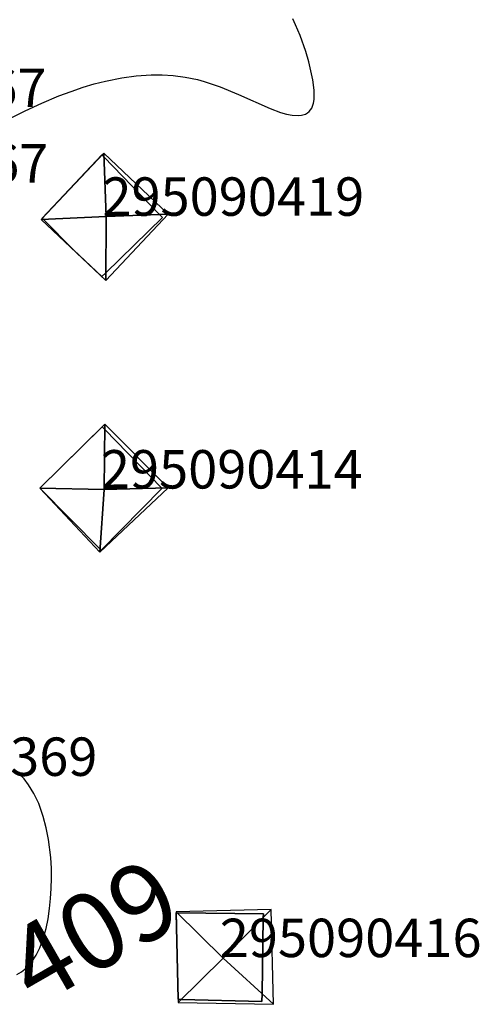
# Model space of a CAD drawing. Extents: x 2497698 to 2498411, y 1113397 to 1114156.
# Drawn here: x 2498349 to 2498373, y 1113662 to 1113714 of the extents above; entities that cross this region are included whole.
import ezdxf

# ---------------------------------------------------------------- set-up
doc = ezdxf.new("R2010")
doc.units = 0
for name, color, linetype in [('BATI3D', 10, 'CONTINUOUS'), ('BATI3D_S_FACADE', 254, 'CONTINUOUS'), ('BATI3D_S_TOIT', 254, 'CONTINUOUS'), ('COURBE_L_3D', 42, 'CONTINUOUS'), ('COURBE_N_3D', 42, 'CONTINUOUS')]:
    doc.layers.add(name, color=color, linetype=linetype)

# ---------------------------------------------------------------- blocks, each defined once
blk = doc.blocks.new('3D_GENEVE_DXF_BATIMENTS_SQ')
at = {"layer": 'BATI3D_S_TOIT'}
for points in [[(-3.342, -0.005, 411.63), (0.002, -0.075, 413.25), (0.042, 3.325, 411.63)], [(0.042, 3.325, 411.63), (0.002, -0.075, 413.25), (3.342, 0.025, 411.63)], [(3.342, 0.025, 411.63), (0.002, -0.075, 413.25), (-0.218, -3.325, 411.63)], [(-0.218, -3.325, 411.63), (0.002, -0.075, 413.25), (-3.342, -0.005, 411.63)]]:
    blk.add_3dface(points, dxfattribs=at)
blk = doc.blocks.new('3D_GENEVE_DXF_BATIMENTS_YJ')
at = {"layer": 'BATI3D_S_TOIT'}
for points in [[(-2.533, 2.351, 411.86), (-0.083, -0.069, 413.29), (2.418, 2.466, 411.86)], [(-2.423, -2.369, 411.86), (-0.083, -0.069, 413.29), (-2.533, 2.351, 411.86)], [(2.418, 2.466, 411.86), (-0.083, -0.069, 413.29), (2.533, -2.466, 411.86)], [(2.533, -2.466, 411.86), (-0.083, -0.069, 413.29), (-2.423, -2.369, 411.86)]]:
    blk.add_3dface(points, dxfattribs=at)
blk = doc.blocks.new('3D_GENEVE_DXF_BATIMENTS00J')
at = {"layer": 'BATI3D_S_TOIT'}
for points in [[(-3.303, -0.144, 411.63), (0.083, 0.017, 413.25), (-0.047, 3.313, 411.63)], [(-0.047, 3.313, 411.63), (0.083, 0.017, 413.25), (3.303, 0.126, 411.63)], [(0.063, -3.313, 411.63), (0.083, 0.017, 413.25), (-3.303, -0.144, 411.63)], [(3.303, 0.126, 411.63), (0.083, 0.017, 413.25), (0.063, -3.313, 411.63)]]:
    blk.add_3dface(points, dxfattribs=at)
blk = doc.blocks.new('3D_GENEVE_DXF_BATIMENTS0FY')
at = {"layer": 'BATI3D_S_FACADE'}
for points in [[(0.071, 3.208, 411.63), (0.071, 3.208, 409.06), (-3.175, 0.014, 409.06), (-3.177, 0.012, 411.63)], [(0.204, 3.071, 411.76), (0.204, 3.071, 409.06), (0.071, 3.208, 409.06), (0.071, 3.208, 411.63)], [(3.149, 0.032, 411.804), (3.149, 0.032, 409.06), (0.204, 3.071, 409.06), (0.204, 3.071, 411.76)], [(-3.177, 0.012, 411.63), (-3.175, 0.014, 409.06), (-0.043, -3.158, 409.06), (-0.043, -3.158, 411.705)], [(0.007, -3.208, 411.653), (0.007, -3.208, 409.06), (3.177, 0.002, 409.06), (3.177, 0.002, 411.774)], [(3.177, 0.002, 411.774), (3.177, 0.002, 409.06), (3.149, 0.032, 409.06), (3.149, 0.032, 411.804)], [(-0.043, -3.158, 411.705), (-0.043, -3.158, 409.06), (0.007, -3.208, 409.06), (0.007, -3.208, 411.653)]]:
    blk.add_3dface(points, dxfattribs=at)
blk = doc.blocks.new('3D_GENEVE_DXF_BATIMENTS0LP')
at = {"layer": 'BATI3D_S_FACADE'}
for points in [[(-2.269, 2.31, 411.86), (-2.269, 2.31, 409.02), (-2.164, -2.194, 409.02), (-2.164, -2.194, 411.86)], [(-2.219, 2.309, 411.89), (-2.219, 2.309, 409.02), (-2.269, 2.31, 409.02), (-2.269, 2.31, 411.86)], [(2.269, 2.25, 411.985), (2.269, 2.25, 409.02), (-2.219, 2.309, 409.02), (-2.219, 2.309, 411.89)], [(2.205, -1.916, 412.182), (2.205, -1.916, 409.02), (2.266, 2.056, 409.02), (2.266, 2.056, 412.096)], [(2.266, 2.056, 412.096), (2.266, 2.056, 409.02), (2.269, 2.25, 409.02), (2.269, 2.25, 411.985)], [(2.199, -2.31, 411.942), (2.199, -2.31, 409.02), (2.205, -1.916, 409.02), (2.205, -1.916, 412.182)], [(-2.164, -2.194, 411.86), (-2.164, -2.194, 409.02), (-1.996, -2.198, 409.02), (-1.996, -2.198, 411.961)], [(-1.996, -2.198, 411.961), (-1.996, -2.198, 409.02), (2.199, -2.31, 409.02), (2.199, -2.31, 411.942)]]:
    blk.add_3dface(points, dxfattribs=at)
blk = doc.blocks.new('3D_GENEVE_DXF_BATIMENTS0NO')
at = {"layer": 'BATI3D_S_FACADE'}
for points in [[(-0.023, 3.168, 411.63), (-0.023, 3.168, 408.8), (-3.128, -0.128, 408.8), (-3.128, -0.128, 411.63)], [(0.076, 3.066, 411.728), (0.076, 3.066, 408.8), (-0.023, 3.168, 408.8), (-0.023, 3.168, 411.63)], [(2.978, 0.063, 411.851), (2.978, 0.063, 408.8), (0.076, 3.066, 408.8), (0.076, 3.066, 411.728)], [(3.128, -0.092, 411.698), (3.128, -0.092, 408.8), (2.978, 0.063, 408.8), (2.978, 0.063, 411.851)], [(-3.128, -0.128, 411.63), (-3.128, -0.128, 408.8), (-3.071, -0.187, 408.8), (-3.071, -0.187, 411.686)], [(-3.071, -0.187, 411.686), (-3.071, -0.187, 408.8), (-1.502, -1.78, 408.8), (-1.502, -1.78, 411.63)], [(0.18, -2.966, 411.823), (0.18, -2.966, 408.8), (3.128, -0.092, 408.8), (3.128, -0.092, 411.698)], [(-1.502, -1.78, 411.63), (-1.502, -1.78, 408.8), (-0.027, -3.168, 408.8), (-0.027, -3.168, 411.63)], [(-0.027, -3.168, 411.63), (-0.027, -3.168, 408.8), (0.18, -2.966, 408.8), (0.18, -2.966, 411.823)]]:
    blk.add_3dface(points, dxfattribs=at)

msp = doc.modelspace()

# ---------------------------------------------------------------- linework, layer by layer
at = {"layer": 'COURBE_L_3D'}
for points in [[(2498347.7619, 1113708.3868, 409), (2498348.9806, 1113708.9976, 409), (2498349.8543, 1113709.3981, 409), (2498350.7435, 1113709.7696, 409), (2498351.378, 1113710.0087, 409), (2498352.002, 1113710.2201, 409), (2498352.5801, 1113710.3931, 409), (2498353.1623, 1113710.5437, 409), (2498354.0158, 1113710.7174, 409), (2498354.7591, 1113710.819, 409), (2498355.5491, 1113710.8716, 409), (2498356.117, 1113710.8717, 409), (2498356.6811, 1113710.8378, 409), (2498357.3158, 1113710.7549, 409), (2498357.9496, 1113710.6211, 409), (2498358.298, 1113710.5262, 409), (2498359.125, 1113710.2471, 409), (2498360.0849, 1113709.8494, 409), (2498361.7381, 1113709.1128, 409), (2498362.2817, 1113708.9108, 409), (2498362.5786, 1113708.8247, 409), (2498362.8791, 1113708.7648, 409), (2498363.2365, 1113708.7477, 409), (2498363.3746, 1113708.7649, 409), (2498363.5674, 1113708.8241, 409), (2498363.6758, 1113708.8845, 409), (2498363.7684, 1113708.9605, 409), (2498363.8994, 1113709.1383, 409), (2498363.9915, 1113709.3904, 409), (2498364.0232, 1113709.5811, 409), (2498364.0257, 1113710.0646, 409), (2498363.9541, 1113710.6152, 409), (2498363.7472, 1113711.5395, 409), (2498363.5906, 1113712.0881, 409), (2498363.3013, 1113712.9174, 409), (2498363.059, 1113713.4775, 409), (2498362.9078, 1113713.7851, 409)], [(2498348.5562, 1113664.0521, 409), (2498348.7957, 1113664.1897, 409), (2498349.0452, 1113664.3882, 409), (2498349.3267, 1113664.6994, 409), (2498349.5581, 1113665.0504, 409), (2498349.7505, 1113665.438, 409), (2498349.9279, 1113665.9136, 409), (2498350.0722, 1113666.4379, 409), (2498350.1763, 1113666.9494, 409), (2498350.2549, 1113667.4752, 409), (2498350.3095, 1113667.9958, 409), (2498350.3439, 1113668.5225, 409), (2498350.3578, 1113669.0525, 409), (2498350.3504, 1113669.5674, 409), (2498350.3156, 1113670.1394, 409), (2498350.1958, 1113671.077, 409), (2498350.0765, 1113671.678, 409), (2498349.9237, 1113672.2627, 409), (2498349.6869, 1113672.9429, 409), (2498349.4401, 1113673.4727, 409), (2498349.1623, 1113673.9255, 409), (2498348.9252, 1113674.2254, 409), (2498348.6666, 1113674.4834, 409)]]:
    msp.add_polyline3d(points, dxfattribs=at)

# ---------------------------------------------------------------- block references
at = {"layer": 'BATI3D_S_FACADE'}
for name, p in [('3D_GENEVE_DXF_BATIMENTS0NO', (2498353.00225, 1113703.5337)), ('3D_GENEVE_DXF_BATIMENTS0FY', (2498352.9233, 1113689.33935)), ('3D_GENEVE_DXF_BATIMENTS0LP', (2498359.1121, 1113664.95165))]:
    msp.add_blockref(name, p, dxfattribs=at)
at = {"layer": 'BATI3D_S_TOIT'}
for name, p in [('3D_GENEVE_DXF_BATIMENTS00J', (2498353.11725, 1113703.48535)), ('3D_GENEVE_DXF_BATIMENTS_SQ', (2498353.08825, 1113689.35645)), ('3D_GENEVE_DXF_BATIMENTS_YJ', (2498359.37415, 1113664.96095))]:
    msp.add_blockref(name, p, dxfattribs=at)

# ---------------------------------------------------------------- texts
at = {"layer": 'BATI3D'}
for s, p in [('1023367', (2498339.4884, 1113709.1943, 420.38965)), ('1023367', (2498339.58585, 1113705.26465, 420.2129)), ('295090419', (2498353.00225, 1113703.5337, 408.8)), ('295090414', (2498352.92435, 1113689.33935, 409.06)), ('1023369', (2498342.14105, 1113674.3828, 424.8647)), ('295090416', (2498359.1121, 1113664.95165, 409.02))]:
    msp.add_text(s, height=2, dxfattribs=at).set_placement(p)
at = {"layer": 'COURBE_N_3D'}
msp.add_text('409', height=4, rotation=29.878671, dxfattribs=at).set_placement((2498349.55253, 1113662.31794, 409))

doc.saveas('drawing.dxf')
